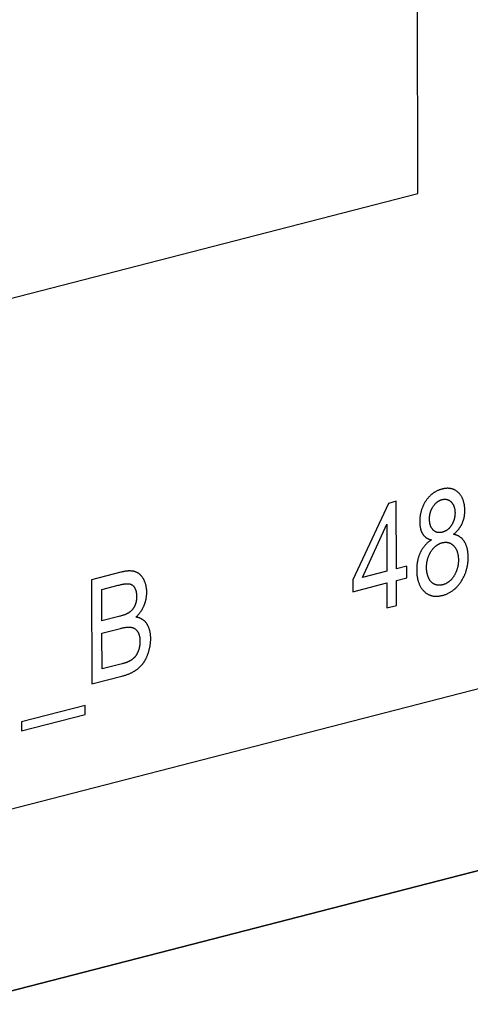
# Model space of a CAD drawing. Units: millimetres. Extents: x 1496 to 4609, y -715 to 1486.
# Drawn here: x 4175 to 4183, y 1003 to 1020 of the extents above; entities that cross this region are included whole.
import ezdxf

# ---------------------------------------------------------------- set-up
doc = ezdxf.new("R2010")
doc.units = ezdxf.units.MM
doc.header["$LTSCALE"] = 23.1
doc.layers.get('0').update_dxf_attribs({"linetype": 'CONTINUOUS'})

msp = doc.modelspace()

# ---------------------------------------------------------------- linework, layer by layer
at = {"linetype": 'Continuous'}
for p, q in [((4164.679, 1003.359), (4271.027, 1030.779)), ((4182.22, 1016.798), (4182.196, 1025.889)), ((4173.698, 1014.6), (4182.22, 1016.798)), ((4219.259, 1014.251), (4174.231, 1002.641)), ((4219.259, 1014.248), (4174.231, 1002.639)), ((4181.706, 1011.388), (4181.086, 1010.05)), ((4181.842, 1011.424), (4181.706, 1011.388)), ((4181.845, 1010.245), (4181.842, 1011.424)), ((4181.251, 1010.092), (4181.676, 1011.022)), ((4181.676, 1011.022), (4181.678, 1010.202)), ((4177.037, 1010.185), (4176.525, 1010.053)), ((4181.678, 1010.202), (4181.251, 1010.092)), ((4182.03, 1010.293), (4181.845, 1010.245)), ((4182.03, 1010.088), (4182.03, 1010.293)), ((4176.525, 1010.053), (4176.53, 1008.235)), ((4181.086, 1010.05), (4181.087, 1009.845)), ((4181.087, 1009.845), (4181.679, 1009.998)), ((4181.679, 1009.998), (4181.68, 1009.562)), ((4181.846, 1010.041), (4182.03, 1010.088)), ((4181.847, 1009.605), (4181.846, 1010.041)), ((4176.708, 1009.335), (4176.706, 1009.885)), ((4181.68, 1009.562), (4181.847, 1009.605)), ((4177.005, 1009.412), (4176.708, 1009.335)), ((4176.71, 1008.496), (4176.708, 1009.121)), ((4177.062, 1008.586), (4176.71, 1008.496)), ((4176.53, 1008.235), (4177.056, 1008.37)), ((4176.413, 1007.86), (4175.303, 1007.574)), ((4176.413, 1007.699), (4176.413, 1007.86)), ((4175.303, 1007.574), (4175.304, 1007.413)), ((4175.304, 1007.413), (4176.413, 1007.699))]:
    msp.add_line(p, q, dxfattribs=at)
for points in [[(4182.642, 1011.637), (4182.636, 1011.636), (4182.625, 1011.633), (4182.615, 1011.629), (4182.604, 1011.626), (4182.594, 1011.622), (4182.584, 1011.618), (4182.574, 1011.614), (4182.564, 1011.61), (4182.554, 1011.606), (4182.545, 1011.601), (4182.536, 1011.596), (4182.527, 1011.591), (4182.518, 1011.586), (4182.509, 1011.58), (4182.5, 1011.575), (4182.491, 1011.569), (4182.483, 1011.563), (4182.475, 1011.557), (4182.467, 1011.55), (4182.462, 1011.547), (4182.458, 1011.543), (4182.451, 1011.537), (4182.443, 1011.53), (4182.435, 1011.522), (4182.428, 1011.515), (4182.42, 1011.507), (4182.413, 1011.5), (4182.405, 1011.492), (4182.398, 1011.483), (4182.391, 1011.475), (4182.384, 1011.466), (4182.378, 1011.457), (4182.371, 1011.448), (4182.364, 1011.438), (4182.358, 1011.429)], [(4182.93, 1011.573), (4182.923, 1011.579), (4182.916, 1011.585), (4182.91, 1011.591), (4182.903, 1011.597), (4182.895, 1011.602), (4182.888, 1011.607), (4182.881, 1011.612), (4182.873, 1011.616), (4182.866, 1011.621), (4182.858, 1011.625), (4182.851, 1011.628), (4182.843, 1011.632), (4182.835, 1011.635), (4182.827, 1011.637), (4182.819, 1011.64), (4182.81, 1011.642), (4182.802, 1011.644), (4182.793, 1011.646), (4182.785, 1011.647), (4182.776, 1011.649), (4182.767, 1011.65), (4182.758, 1011.65), (4182.749, 1011.651), (4182.739, 1011.651), (4182.73, 1011.651), (4182.72, 1011.65), (4182.711, 1011.649), (4182.701, 1011.648), (4182.69, 1011.647), (4182.68, 1011.645), (4182.67, 1011.644), (4182.659, 1011.641), (4182.648, 1011.639), (4182.642, 1011.637)], [(4183.04, 1011.264), (4183.04, 1011.277), (4183.039, 1011.29), (4183.039, 1011.303), (4183.038, 1011.316), (4183.036, 1011.329), (4183.035, 1011.341), (4183.033, 1011.353), (4183.031, 1011.365), (4183.029, 1011.377), (4183.027, 1011.388), (4183.024, 1011.4), (4183.021, 1011.41), (4183.018, 1011.421), (4183.015, 1011.432), (4183.011, 1011.442), (4183.008, 1011.452), (4183.004, 1011.462), (4182.999, 1011.472), (4182.995, 1011.481), (4182.99, 1011.49), (4182.985, 1011.5), (4182.98, 1011.508), (4182.975, 1011.517), (4182.969, 1011.526), (4182.963, 1011.534), (4182.957, 1011.542), (4182.951, 1011.55), (4182.944, 1011.558), (4182.937, 1011.565), (4182.93, 1011.573)], [(4182.358, 1011.429), (4182.351, 1011.418), (4182.344, 1011.407), (4182.338, 1011.396), (4182.332, 1011.385), (4182.326, 1011.374), (4182.32, 1011.363), (4182.317, 1011.357), (4182.314, 1011.352), (4182.309, 1011.34), (4182.304, 1011.329), (4182.299, 1011.318), (4182.295, 1011.306), (4182.29, 1011.295), (4182.286, 1011.283), (4182.282, 1011.271), (4182.279, 1011.259), (4182.275, 1011.247), (4182.272, 1011.235), (4182.269, 1011.223), (4182.266, 1011.21), (4182.264, 1011.198), (4182.262, 1011.185), (4182.259, 1011.173), (4182.258, 1011.16), (4182.256, 1011.147), (4182.255, 1011.134), (4182.254, 1011.121), (4182.253, 1011.107), (4182.252, 1011.094), (4182.252, 1011.08), (4182.252, 1011.068)], [(4182.423, 1011.119), (4182.423, 1011.125), (4182.423, 1011.133), (4182.423, 1011.141), (4182.424, 1011.148), (4182.425, 1011.156), (4182.425, 1011.164), (4182.426, 1011.171), (4182.427, 1011.179), (4182.428, 1011.186), (4182.43, 1011.194), (4182.431, 1011.201), (4182.433, 1011.208), (4182.435, 1011.216), (4182.436, 1011.223), (4182.438, 1011.23), (4182.441, 1011.237), (4182.443, 1011.244), (4182.445, 1011.251), (4182.448, 1011.258), (4182.451, 1011.265), (4182.453, 1011.272), (4182.456, 1011.278), (4182.46, 1011.285), (4182.461, 1011.288), (4182.463, 1011.292), (4182.466, 1011.299), (4182.47, 1011.305), (4182.473, 1011.312), (4182.477, 1011.318), (4182.481, 1011.325), (4182.485, 1011.332)], [(4182.485, 1011.332), (4182.488, 1011.336), (4182.492, 1011.342), (4182.496, 1011.348), (4182.5, 1011.353), (4182.504, 1011.358), (4182.509, 1011.364), (4182.513, 1011.369), (4182.517, 1011.374), (4182.521, 1011.378), (4182.525, 1011.383), (4182.53, 1011.387), (4182.534, 1011.392), (4182.538, 1011.396), (4182.543, 1011.4), (4182.547, 1011.404), (4182.552, 1011.407), (4182.557, 1011.411), (4182.561, 1011.415), (4182.566, 1011.418), (4182.571, 1011.421), (4182.576, 1011.424), (4182.58, 1011.427), (4182.585, 1011.43), (4182.59, 1011.433), (4182.595, 1011.436), (4182.601, 1011.438), (4182.606, 1011.441), (4182.611, 1011.443), (4182.616, 1011.445), (4182.622, 1011.447), (4182.627, 1011.449), (4182.633, 1011.451), (4182.639, 1011.453), (4182.645, 1011.454)], [(4182.645, 1011.454), (4182.65, 1011.456), (4182.656, 1011.457), (4182.661, 1011.458), (4182.666, 1011.459), (4182.672, 1011.459), (4182.677, 1011.46), (4182.682, 1011.46), (4182.687, 1011.461), (4182.692, 1011.461), (4182.697, 1011.461), (4182.702, 1011.46), (4182.707, 1011.46), (4182.712, 1011.459), (4182.716, 1011.459), (4182.721, 1011.458), (4182.726, 1011.457), (4182.73, 1011.456), (4182.735, 1011.454), (4182.739, 1011.453), (4182.744, 1011.451), (4182.748, 1011.449), (4182.753, 1011.447), (4182.757, 1011.445), (4182.762, 1011.443), (4182.766, 1011.441), (4182.77, 1011.438), (4182.774, 1011.435), (4182.779, 1011.432), (4182.783, 1011.429), (4182.787, 1011.426), (4182.791, 1011.422), (4182.795, 1011.418), (4182.799, 1011.414), (4182.803, 1011.411)], [(4182.803, 1011.411), (4182.807, 1011.406), (4182.811, 1011.401), (4182.815, 1011.397), (4182.819, 1011.392), (4182.823, 1011.387), (4182.826, 1011.382), (4182.83, 1011.376), (4182.833, 1011.371), (4182.834, 1011.368), (4182.836, 1011.365), (4182.839, 1011.36), (4182.842, 1011.354), (4182.844, 1011.348), (4182.847, 1011.342), (4182.849, 1011.336), (4182.851, 1011.33), (4182.853, 1011.323), (4182.855, 1011.317), (4182.857, 1011.31), (4182.859, 1011.303), (4182.86, 1011.296), (4182.862, 1011.289), (4182.863, 1011.282), (4182.864, 1011.275), (4182.865, 1011.267), (4182.866, 1011.259), (4182.867, 1011.251), (4182.867, 1011.243), (4182.867, 1011.235), (4182.868, 1011.226), (4182.868, 1011.221)], [(4182.868, 1011.221), (4182.868, 1011.219), (4182.868, 1011.21), (4182.867, 1011.202), (4182.867, 1011.194), (4182.866, 1011.186), (4182.866, 1011.178), (4182.865, 1011.17), (4182.864, 1011.163), (4182.863, 1011.155), (4182.861, 1011.147), (4182.86, 1011.14), (4182.858, 1011.132), (4182.857, 1011.125), (4182.855, 1011.118), (4182.853, 1011.11), (4182.851, 1011.103), (4182.848, 1011.096), (4182.846, 1011.089), (4182.843, 1011.082), (4182.841, 1011.074), (4182.838, 1011.067), (4182.835, 1011.06), (4182.832, 1011.054), (4182.829, 1011.047), (4182.825, 1011.04), (4182.822, 1011.033), (4182.818, 1011.026), (4182.814, 1011.019), (4182.81, 1011.012), (4182.806, 1011.006)], [(4182.99, 1011.031), (4182.994, 1011.039), (4182.997, 1011.047), (4183.001, 1011.055), (4183.004, 1011.063), (4183.007, 1011.071), (4183.01, 1011.08), (4183.013, 1011.088), (4183.016, 1011.097), (4183.018, 1011.106), (4183.021, 1011.114), (4183.023, 1011.123), (4183.025, 1011.132), (4183.027, 1011.141), (4183.029, 1011.15), (4183.031, 1011.159), (4183.032, 1011.169), (4183.034, 1011.178), (4183.035, 1011.188), (4183.036, 1011.197), (4183.037, 1011.207), (4183.038, 1011.217), (4183.039, 1011.227), (4183.039, 1011.237), (4183.04, 1011.247), (4183.04, 1011.257), (4183.04, 1011.264)], [(4182.252, 1011.068), (4182.252, 1011.062), (4182.252, 1011.051), (4182.252, 1011.04), (4182.253, 1011.03), (4182.254, 1011.02), (4182.255, 1011.01), (4182.256, 1011.001), (4182.257, 1010.991), (4182.258, 1010.982), (4182.26, 1010.973), (4182.261, 1010.964), (4182.263, 1010.956), (4182.265, 1010.947), (4182.267, 1010.939), (4182.269, 1010.931), (4182.272, 1010.923), (4182.274, 1010.916), (4182.277, 1010.908), (4182.279, 1010.901), (4182.282, 1010.894), (4182.285, 1010.887), (4182.288, 1010.88), (4182.292, 1010.873), (4182.295, 1010.867), (4182.299, 1010.861), (4182.302, 1010.855)], [(4182.486, 1010.924), (4182.482, 1010.928), (4182.478, 1010.933), (4182.474, 1010.938), (4182.47, 1010.943), (4182.467, 1010.948), (4182.463, 1010.953), (4182.46, 1010.958), (4182.457, 1010.963), (4182.454, 1010.969), (4182.451, 1010.974), (4182.448, 1010.98), (4182.446, 1010.986), (4182.443, 1010.992), (4182.441, 1010.999), (4182.439, 1011.005), (4182.437, 1011.012), (4182.435, 1011.019), (4182.433, 1011.026), (4182.431, 1011.033), (4182.43, 1011.04), (4182.429, 1011.048), (4182.427, 1011.055), (4182.426, 1011.063), (4182.425, 1011.071), (4182.425, 1011.08), (4182.424, 1011.088), (4182.423, 1011.097), (4182.423, 1011.106), (4182.423, 1011.116), (4182.423, 1011.119)], [(4182.806, 1011.006), (4182.802, 1011), (4182.798, 1010.994), (4182.795, 1010.989), (4182.791, 1010.984), (4182.787, 1010.978), (4182.783, 1010.973), (4182.779, 1010.969), (4182.775, 1010.964), (4182.771, 1010.959), (4182.767, 1010.955), (4182.763, 1010.951), (4182.759, 1010.946), (4182.754, 1010.942), (4182.75, 1010.938), (4182.748, 1010.937), (4182.746, 1010.935), (4182.741, 1010.931), (4182.737, 1010.927), (4182.732, 1010.924), (4182.727, 1010.921), (4182.723, 1010.917), (4182.718, 1010.914), (4182.713, 1010.911), (4182.708, 1010.908), (4182.703, 1010.906), (4182.698, 1010.903), (4182.693, 1010.9), (4182.688, 1010.898), (4182.682, 1010.896), (4182.677, 1010.894), (4182.671, 1010.892), (4182.666, 1010.89), (4182.66, 1010.888), (4182.654, 1010.886), (4182.649, 1010.884), (4182.648, 1010.884)], [(4182.84, 1010.848), (4182.846, 1010.853), (4182.853, 1010.858), (4182.86, 1010.864), (4182.867, 1010.87), (4182.874, 1010.876), (4182.88, 1010.882), (4182.887, 1010.888), (4182.893, 1010.894), (4182.899, 1010.9), (4182.905, 1010.906), (4182.911, 1010.913), (4182.917, 1010.919), (4182.922, 1010.926), (4182.928, 1010.932), (4182.933, 1010.939), (4182.938, 1010.945), (4182.943, 1010.952), (4182.948, 1010.959), (4182.953, 1010.966), (4182.957, 1010.973), (4182.962, 1010.98), (4182.966, 1010.987), (4182.971, 1010.994), (4182.975, 1011.001), (4182.979, 1011.008), (4182.983, 1011.016), (4182.986, 1011.023), (4182.99, 1011.031)], [(4182.302, 1010.855), (4182.306, 1010.849), (4182.31, 1010.843), (4182.314, 1010.838), (4182.318, 1010.833), (4182.322, 1010.828), (4182.326, 1010.823), (4182.331, 1010.818), (4182.335, 1010.813), (4182.34, 1010.809), (4182.345, 1010.804), (4182.349, 1010.8), (4182.354, 1010.796), (4182.36, 1010.792), (4182.365, 1010.788), (4182.37, 1010.785), (4182.376, 1010.781), (4182.382, 1010.778), (4182.388, 1010.775), (4182.394, 1010.772), (4182.4, 1010.769), (4182.406, 1010.766), (4182.413, 1010.763), (4182.419, 1010.761), (4182.426, 1010.758), (4182.433, 1010.756), (4182.44, 1010.754), (4182.448, 1010.752), (4182.455, 1010.75), (4182.457, 1010.749)], [(4182.648, 1010.884), (4182.642, 1010.883), (4182.636, 1010.881), (4182.63, 1010.88), (4182.624, 1010.879), (4182.619, 1010.879), (4182.613, 1010.878), (4182.608, 1010.877), (4182.602, 1010.877), (4182.597, 1010.877), (4182.592, 1010.877), (4182.586, 1010.877), (4182.581, 1010.877), (4182.576, 1010.878), (4182.571, 1010.878), (4182.567, 1010.879), (4182.562, 1010.88), (4182.557, 1010.881), (4182.555, 1010.882), (4182.552, 1010.883), (4182.548, 1010.884), (4182.543, 1010.885), (4182.539, 1010.887), (4182.534, 1010.889), (4182.53, 1010.891), (4182.526, 1010.893), (4182.521, 1010.895), (4182.517, 1010.898), (4182.513, 1010.901), (4182.509, 1010.903), (4182.505, 1010.906), (4182.501, 1010.91), (4182.497, 1010.913), (4182.493, 1010.916), (4182.489, 1010.92), (4182.486, 1010.924)], [(4183.031, 1010.721), (4183.026, 1010.728), (4183.021, 1010.735), (4183.016, 1010.742), (4183.011, 1010.748), (4183.006, 1010.754), (4183.001, 1010.761), (4182.996, 1010.766), (4182.99, 1010.772), (4182.984, 1010.778), (4182.979, 1010.783), (4182.973, 1010.788), (4182.966, 1010.793), (4182.96, 1010.798), (4182.954, 1010.802), (4182.947, 1010.807), (4182.941, 1010.811), (4182.934, 1010.815), (4182.927, 1010.819), (4182.92, 1010.822), (4182.912, 1010.826), (4182.905, 1010.829), (4182.897, 1010.832), (4182.89, 1010.835), (4182.882, 1010.838), (4182.873, 1010.84), (4182.865, 1010.842), (4182.857, 1010.845), (4182.848, 1010.846), (4182.84, 1010.848)], [(4182.457, 1010.749), (4182.457, 1010.749), (4182.448, 1010.744), (4182.44, 1010.738), (4182.432, 1010.733), (4182.424, 1010.727), (4182.416, 1010.721), (4182.408, 1010.715), (4182.401, 1010.709), (4182.394, 1010.703), (4182.386, 1010.697), (4182.379, 1010.691), (4182.372, 1010.684), (4182.366, 1010.678), (4182.359, 1010.671), (4182.353, 1010.664), (4182.346, 1010.657), (4182.34, 1010.65), (4182.334, 1010.643), (4182.328, 1010.635), (4182.322, 1010.628), (4182.316, 1010.62), (4182.311, 1010.613), (4182.305, 1010.605), (4182.3, 1010.597), (4182.294, 1010.588), (4182.289, 1010.58), (4182.284, 1010.572), (4182.279, 1010.563), (4182.275, 1010.554), (4182.27, 1010.545), (4182.265, 1010.536)], [(4182.448, 1010.546), (4182.448, 1010.547), (4182.453, 1010.554), (4182.458, 1010.561), (4182.463, 1010.569), (4182.468, 1010.575), (4182.473, 1010.582), (4182.478, 1010.589), (4182.483, 1010.595), (4182.488, 1010.601), (4182.493, 1010.607), (4182.499, 1010.613), (4182.504, 1010.618), (4182.509, 1010.623), (4182.515, 1010.629), (4182.52, 1010.634), (4182.525, 1010.638), (4182.531, 1010.643), (4182.537, 1010.648), (4182.542, 1010.652), (4182.548, 1010.656), (4182.551, 1010.658), (4182.554, 1010.66), (4182.56, 1010.664), (4182.566, 1010.668), (4182.572, 1010.671), (4182.578, 1010.675), (4182.584, 1010.678), (4182.59, 1010.681), (4182.597, 1010.684), (4182.603, 1010.687), (4182.61, 1010.69), (4182.616, 1010.692), (4182.623, 1010.695), (4182.63, 1010.697), (4182.637, 1010.699), (4182.644, 1010.701)], [(4182.644, 1010.701), (4182.651, 1010.702), (4182.658, 1010.704), (4182.665, 1010.705), (4182.672, 1010.706), (4182.678, 1010.707), (4182.685, 1010.708), (4182.691, 1010.708), (4182.698, 1010.709), (4182.704, 1010.709), (4182.711, 1010.709), (4182.717, 1010.708), (4182.723, 1010.708), (4182.729, 1010.707), (4182.735, 1010.706), (4182.741, 1010.705), (4182.747, 1010.704), (4182.753, 1010.703), (4182.759, 1010.701), (4182.765, 1010.699), (4182.771, 1010.697), (4182.776, 1010.695), (4182.782, 1010.692), (4182.787, 1010.69), (4182.793, 1010.687), (4182.798, 1010.684), (4182.804, 1010.68), (4182.809, 1010.677), (4182.815, 1010.673), (4182.82, 1010.669), (4182.825, 1010.665), (4182.83, 1010.66), (4182.835, 1010.656), (4182.841, 1010.651), (4182.845, 1010.647)], [(4182.845, 1010.647), (4182.85, 1010.641), (4182.855, 1010.635), (4182.86, 1010.629), (4182.865, 1010.623), (4182.869, 1010.617), (4182.874, 1010.61), (4182.878, 1010.604), (4182.882, 1010.597), (4182.886, 1010.59), (4182.89, 1010.583), (4182.893, 1010.575), (4182.897, 1010.568), (4182.9, 1010.56), (4182.903, 1010.552), (4182.906, 1010.544), (4182.908, 1010.536), (4182.911, 1010.527), (4182.913, 1010.518), (4182.915, 1010.509), (4182.917, 1010.5), (4182.919, 1010.491), (4182.921, 1010.481), (4182.922, 1010.472), (4182.923, 1010.461), (4182.924, 1010.451), (4182.925, 1010.441), (4182.926, 1010.43), (4182.926, 1010.419), (4182.927, 1010.408), (4182.927, 1010.401)], [(4183.098, 1010.448), (4183.098, 1010.457), (4183.097, 1010.47), (4183.097, 1010.483), (4183.096, 1010.496), (4183.095, 1010.508), (4183.094, 1010.521), (4183.093, 1010.533), (4183.091, 1010.545), (4183.089, 1010.556), (4183.088, 1010.568), (4183.085, 1010.579), (4183.083, 1010.59), (4183.081, 1010.6), (4183.078, 1010.611), (4183.075, 1010.621), (4183.072, 1010.631), (4183.069, 1010.641), (4183.065, 1010.651), (4183.061, 1010.66), (4183.058, 1010.669), (4183.054, 1010.678), (4183.049, 1010.687), (4183.045, 1010.696), (4183.04, 1010.704), (4183.036, 1010.713), (4183.031, 1010.721)], [(4182.265, 1010.536), (4182.261, 1010.526), (4182.256, 1010.516), (4182.252, 1010.506), (4182.247, 1010.495), (4182.243, 1010.485), (4182.239, 1010.474), (4182.236, 1010.463), (4182.232, 1010.452), (4182.229, 1010.441), (4182.225, 1010.43), (4182.222, 1010.418), (4182.219, 1010.407), (4182.217, 1010.395), (4182.214, 1010.383), (4182.212, 1010.37), (4182.21, 1010.358), (4182.208, 1010.346), (4182.206, 1010.333), (4182.204, 1010.32), (4182.203, 1010.307), (4182.202, 1010.293), (4182.201, 1010.28), (4182.2, 1010.266), (4182.2, 1010.252), (4182.199, 1010.238), (4182.199, 1010.223), (4182.199, 1010.222)], [(4182.371, 1010.266), (4182.371, 1010.269), (4182.371, 1010.28), (4182.372, 1010.291), (4182.372, 1010.302), (4182.373, 1010.313), (4182.374, 1010.324), (4182.375, 1010.334), (4182.376, 1010.345), (4182.378, 1010.355), (4182.379, 1010.365), (4182.381, 1010.375), (4182.383, 1010.385), (4182.385, 1010.395), (4182.388, 1010.405), (4182.39, 1010.414), (4182.393, 1010.424), (4182.396, 1010.433), (4182.399, 1010.442), (4182.402, 1010.451), (4182.405, 1010.46), (4182.409, 1010.469), (4182.412, 1010.478), (4182.416, 1010.487), (4182.42, 1010.495), (4182.424, 1010.504), (4182.429, 1010.513), (4182.433, 1010.521), (4182.435, 1010.525), (4182.438, 1010.529), (4182.443, 1010.538), (4182.448, 1010.546)], [(4182.927, 1010.401), (4182.927, 1010.397), (4182.926, 1010.386), (4182.926, 1010.374), (4182.926, 1010.363), (4182.925, 1010.352), (4182.924, 1010.342), (4182.923, 1010.331), (4182.922, 1010.32), (4182.92, 1010.31), (4182.918, 1010.3), (4182.917, 1010.29), (4182.915, 1010.28), (4182.912, 1010.27), (4182.91, 1010.261), (4182.908, 1010.251), (4182.905, 1010.242), (4182.902, 1010.232), (4182.899, 1010.223), (4182.896, 1010.214), (4182.892, 1010.205), (4182.889, 1010.196), (4182.885, 1010.187), (4182.881, 1010.178), (4182.877, 1010.17), (4182.873, 1010.161), (4182.869, 1010.152), (4182.864, 1010.144), (4182.859, 1010.136), (4182.854, 1010.127), (4182.849, 1010.119)], [(4182.975, 1010.024), (4182.983, 1010.037), (4182.991, 1010.05), (4182.998, 1010.063), (4183.006, 1010.076), (4183.013, 1010.089), (4183.019, 1010.102), (4183.026, 1010.115), (4183.032, 1010.128), (4183.038, 1010.142), (4183.04, 1010.149), (4183.043, 1010.155), (4183.049, 1010.169), (4183.054, 1010.183), (4183.058, 1010.197), (4183.063, 1010.211), (4183.067, 1010.225), (4183.071, 1010.239), (4183.075, 1010.253), (4183.078, 1010.268), (4183.081, 1010.282), (4183.084, 1010.297), (4183.087, 1010.312), (4183.089, 1010.327), (4183.091, 1010.342), (4183.093, 1010.357), (4183.095, 1010.373), (4183.096, 1010.388), (4183.097, 1010.404), (4183.097, 1010.42), (4183.098, 1010.437), (4183.098, 1010.448)], [(4177.287, 1010.193), (4177.28, 1010.196), (4177.273, 1010.198), (4177.265, 1010.2), (4177.257, 1010.201), (4177.25, 1010.203), (4177.241, 1010.204), (4177.233, 1010.205), (4177.224, 1010.206), (4177.216, 1010.206), (4177.207, 1010.207), (4177.197, 1010.207), (4177.188, 1010.207), (4177.178, 1010.207), (4177.168, 1010.207), (4177.157, 1010.206), (4177.147, 1010.205), (4177.136, 1010.204), (4177.125, 1010.202), (4177.113, 1010.201), (4177.101, 1010.199), (4177.089, 1010.196), (4177.076, 1010.194), (4177.064, 1010.191), (4177.05, 1010.188), (4177.037, 1010.185)], [(4177.436, 1010.062), (4177.432, 1010.068), (4177.428, 1010.075), (4177.424, 1010.082), (4177.42, 1010.089), (4177.415, 1010.095), (4177.411, 1010.102), (4177.406, 1010.108), (4177.402, 1010.114), (4177.397, 1010.119), (4177.392, 1010.125), (4177.387, 1010.13), (4177.382, 1010.135), (4177.377, 1010.14), (4177.372, 1010.145), (4177.366, 1010.15), (4177.361, 1010.154), (4177.358, 1010.156), (4177.355, 1010.158), (4177.35, 1010.162), (4177.344, 1010.166), (4177.338, 1010.17), (4177.332, 1010.173), (4177.326, 1010.177), (4177.32, 1010.18), (4177.314, 1010.183), (4177.307, 1010.186), (4177.301, 1010.189), (4177.294, 1010.191), (4177.287, 1010.193)], [(4182.199, 1010.222), (4182.199, 1010.212), (4182.2, 1010.195), (4182.2, 1010.179), (4182.201, 1010.163), (4182.203, 1010.148), (4182.204, 1010.133), (4182.206, 1010.118), (4182.208, 1010.103), (4182.211, 1010.089), (4182.213, 1010.075), (4182.216, 1010.062), (4182.22, 1010.049), (4182.223, 1010.036), (4182.227, 1010.023), (4182.231, 1010.011), (4182.235, 1009.999), (4182.24, 1009.987), (4182.245, 1009.975), (4182.25, 1009.964), (4182.255, 1009.953), (4182.261, 1009.942), (4182.267, 1009.932), (4182.273, 1009.921), (4182.279, 1009.911), (4182.286, 1009.901), (4182.293, 1009.892), (4182.3, 1009.882), (4182.308, 1009.873), (4182.316, 1009.864), (4182.324, 1009.856)], [(4182.405, 1010.089), (4182.403, 1010.096), (4182.4, 1010.104), (4182.397, 1010.111), (4182.394, 1010.119), (4182.392, 1010.126), (4182.389, 1010.134), (4182.387, 1010.142), (4182.385, 1010.15), (4182.383, 1010.158), (4182.382, 1010.165), (4182.38, 1010.173), (4182.378, 1010.181), (4182.377, 1010.189), (4182.376, 1010.193), (4182.376, 1010.198), (4182.375, 1010.206), (4182.374, 1010.214), (4182.373, 1010.222), (4182.372, 1010.231), (4182.372, 1010.239), (4182.372, 1010.248), (4182.371, 1010.257), (4182.371, 1010.266)], [(4176.706, 1009.885), (4176.993, 1009.959), (4177.009, 1009.962), (4177.024, 1009.966), (4177.038, 1009.969), (4177.051, 1009.972), (4177.064, 1009.974), (4177.076, 1009.976), (4177.088, 1009.978), (4177.098, 1009.98), (4177.108, 1009.981), (4177.118, 1009.982), (4177.127, 1009.983), (4177.135, 1009.984), (4177.143, 1009.984), (4177.151, 1009.984), (4177.158, 1009.985), (4177.164, 1009.984), (4177.17, 1009.984), (4177.176, 1009.984), (4177.181, 1009.983), (4177.186, 1009.982)], [(4177.186, 1009.982), (4177.19, 1009.982), (4177.194, 1009.981), (4177.198, 1009.98), (4177.202, 1009.979), (4177.205, 1009.978), (4177.209, 1009.976), (4177.212, 1009.975), (4177.216, 1009.973), (4177.219, 1009.972), (4177.223, 1009.97), (4177.224, 1009.969), (4177.226, 1009.968), (4177.229, 1009.967), (4177.232, 1009.965), (4177.235, 1009.963), (4177.238, 1009.96), (4177.242, 1009.958), (4177.244, 1009.956), (4177.247, 1009.953), (4177.25, 1009.95), (4177.253, 1009.948), (4177.256, 1009.945), (4177.259, 1009.942), (4177.261, 1009.939), (4177.264, 1009.935), (4177.266, 1009.932), (4177.269, 1009.929), (4177.271, 1009.925), (4177.274, 1009.921), (4177.276, 1009.917), (4177.279, 1009.913), (4177.279, 1009.912)], [(4177.49, 1009.836), (4177.49, 1009.846), (4177.49, 1009.856), (4177.489, 1009.866), (4177.489, 1009.876), (4177.488, 1009.886), (4177.487, 1009.896), (4177.485, 1009.905), (4177.484, 1009.915), (4177.482, 1009.924), (4177.481, 1009.934), (4177.479, 1009.943), (4177.477, 1009.953), (4177.474, 1009.962), (4177.472, 1009.971), (4177.469, 1009.98), (4177.466, 1009.99), (4177.463, 1009.999), (4177.46, 1010.008), (4177.456, 1010.017), (4177.452, 1010.026), (4177.449, 1010.035), (4177.444, 1010.044), (4177.44, 1010.053), (4177.436, 1010.062)], [(4182.507, 1009.977), (4182.502, 1009.979), (4182.498, 1009.981), (4182.493, 1009.984), (4182.488, 1009.987), (4182.484, 1009.989), (4182.48, 1009.992), (4182.475, 1009.995), (4182.471, 1009.999), (4182.467, 1010.002), (4182.463, 1010.006), (4182.459, 1010.009), (4182.455, 1010.013), (4182.451, 1010.017), (4182.448, 1010.021), (4182.444, 1010.025), (4182.44, 1010.029), (4182.437, 1010.034), (4182.433, 1010.039), (4182.43, 1010.043), (4182.427, 1010.048), (4182.424, 1010.053), (4182.421, 1010.058), (4182.418, 1010.064), (4182.415, 1010.069), (4182.412, 1010.075), (4182.409, 1010.081), (4182.406, 1010.087), (4182.405, 1010.089)], [(4182.651, 1009.965), (4182.646, 1009.964), (4182.64, 1009.963), (4182.634, 1009.962), (4182.629, 1009.961), (4182.623, 1009.96), (4182.618, 1009.959), (4182.613, 1009.959), (4182.607, 1009.958), (4182.602, 1009.958), (4182.597, 1009.958), (4182.591, 1009.958), (4182.586, 1009.958), (4182.581, 1009.958), (4182.576, 1009.958), (4182.571, 1009.959), (4182.565, 1009.959), (4182.56, 1009.96), (4182.555, 1009.961), (4182.55, 1009.962), (4182.545, 1009.963), (4182.54, 1009.965), (4182.535, 1009.966), (4182.53, 1009.968), (4182.525, 1009.969), (4182.52, 1009.971), (4182.515, 1009.973), (4182.51, 1009.975), (4182.507, 1009.977)], [(4182.65, 1009.781), (4182.659, 1009.784), (4182.671, 1009.787), (4182.684, 1009.791), (4182.695, 1009.795), (4182.707, 1009.799), (4182.718, 1009.804), (4182.73, 1009.809), (4182.741, 1009.813), (4182.751, 1009.819), (4182.762, 1009.824), (4182.773, 1009.83), (4182.783, 1009.835), (4182.793, 1009.841), (4182.803, 1009.848), (4182.813, 1009.854), (4182.823, 1009.861), (4182.832, 1009.868), (4182.842, 1009.875), (4182.851, 1009.883), (4182.86, 1009.89), (4182.864, 1009.894), (4182.869, 1009.898), (4182.878, 1009.906), (4182.887, 1009.915), (4182.895, 1009.923), (4182.904, 1009.932), (4182.912, 1009.941), (4182.92, 1009.951), (4182.929, 1009.96), (4182.937, 1009.97), (4182.945, 1009.98), (4182.952, 1009.991), (4182.96, 1010.002), (4182.968, 1010.013), (4182.975, 1010.024)], [(4182.849, 1010.119), (4182.845, 1010.112), (4182.84, 1010.105), (4182.835, 1010.098), (4182.83, 1010.091), (4182.825, 1010.084), (4182.82, 1010.078), (4182.815, 1010.072), (4182.81, 1010.066), (4182.805, 1010.06), (4182.799, 1010.054), (4182.794, 1010.049), (4182.789, 1010.043), (4182.783, 1010.038), (4182.778, 1010.033), (4182.772, 1010.028), (4182.767, 1010.024), (4182.761, 1010.019), (4182.755, 1010.015), (4182.749, 1010.011), (4182.743, 1010.007), (4182.737, 1010.003), (4182.731, 1009.999), (4182.725, 1009.995), (4182.719, 1009.992), (4182.713, 1009.989), (4182.706, 1009.985), (4182.7, 1009.982), (4182.693, 1009.979), (4182.687, 1009.977), (4182.68, 1009.974), (4182.673, 1009.972), (4182.666, 1009.97), (4182.659, 1009.967), (4182.651, 1009.965), (4182.651, 1009.965)], [(4177.279, 1009.912), (4177.282, 1009.907), (4177.284, 1009.902), (4177.287, 1009.897), (4177.289, 1009.892), (4177.291, 1009.886), (4177.293, 1009.881), (4177.295, 1009.876), (4177.297, 1009.87), (4177.299, 1009.864), (4177.3, 1009.858), (4177.302, 1009.852), (4177.303, 1009.846), (4177.305, 1009.84), (4177.306, 1009.834), (4177.307, 1009.827), (4177.308, 1009.821), (4177.309, 1009.814), (4177.31, 1009.808), (4177.311, 1009.801), (4177.311, 1009.794), (4177.312, 1009.786), (4177.312, 1009.779), (4177.312, 1009.772), (4177.313, 1009.764), (4177.313, 1009.762)], [(4177.443, 1009.604), (4177.447, 1009.614), (4177.451, 1009.623), (4177.454, 1009.633), (4177.458, 1009.643), (4177.461, 1009.652), (4177.464, 1009.662), (4177.467, 1009.671), (4177.47, 1009.681), (4177.472, 1009.691), (4177.474, 1009.7), (4177.475, 1009.705), (4177.477, 1009.71), (4177.479, 1009.719), (4177.48, 1009.729), (4177.482, 1009.739), (4177.484, 1009.748), (4177.485, 1009.758), (4177.486, 1009.768), (4177.487, 1009.778), (4177.488, 1009.787), (4177.489, 1009.797), (4177.489, 1009.807), (4177.49, 1009.817), (4177.49, 1009.826), (4177.49, 1009.836)], [(4182.324, 1009.856), (4182.331, 1009.848), (4182.339, 1009.841), (4182.346, 1009.834), (4182.354, 1009.828), (4182.362, 1009.822), (4182.37, 1009.816), (4182.378, 1009.811), (4182.387, 1009.806), (4182.395, 1009.801), (4182.403, 1009.796), (4182.412, 1009.792), (4182.421, 1009.788), (4182.43, 1009.785), (4182.434, 1009.783), (4182.439, 1009.782), (4182.448, 1009.779), (4182.457, 1009.776), (4182.466, 1009.774), (4182.476, 1009.772), (4182.486, 1009.77), (4182.496, 1009.769), (4182.506, 1009.767), (4182.516, 1009.767), (4182.526, 1009.766), (4182.537, 1009.766), (4182.547, 1009.766), (4182.558, 1009.767), (4182.569, 1009.767), (4182.581, 1009.768), (4182.592, 1009.77), (4182.604, 1009.772), (4182.616, 1009.774), (4182.628, 1009.776), (4182.64, 1009.779), (4182.65, 1009.781)], [(4177.313, 1009.762), (4177.313, 1009.755), (4177.312, 1009.748), (4177.312, 1009.74), (4177.312, 1009.732), (4177.311, 1009.725), (4177.311, 1009.718), (4177.31, 1009.711), (4177.309, 1009.704), (4177.308, 1009.697), (4177.307, 1009.69), (4177.306, 1009.684), (4177.305, 1009.677), (4177.304, 1009.671), (4177.302, 1009.664), (4177.301, 1009.658), (4177.299, 1009.652), (4177.297, 1009.646), (4177.295, 1009.64), (4177.294, 1009.634), (4177.292, 1009.628), (4177.289, 1009.622), (4177.287, 1009.616), (4177.285, 1009.611), (4177.283, 1009.605), (4177.28, 1009.599), (4177.278, 1009.594)], [(4177.175, 1009.476), (4177.17, 1009.473), (4177.166, 1009.47), (4177.161, 1009.468), (4177.155, 1009.465), (4177.15, 1009.462), (4177.144, 1009.459), (4177.137, 1009.456), (4177.131, 1009.453), (4177.123, 1009.45), (4177.116, 1009.447), (4177.107, 1009.443), (4177.099, 1009.44), (4177.089, 1009.437), (4177.079, 1009.434), (4177.069, 1009.43), (4177.058, 1009.427), (4177.046, 1009.423), (4177.033, 1009.42), (4177.02, 1009.416), (4177.005, 1009.412)], [(4177.278, 1009.594), (4177.276, 1009.591), (4177.274, 1009.587), (4177.271, 1009.582), (4177.269, 1009.577), (4177.266, 1009.572), (4177.263, 1009.568), (4177.261, 1009.563), (4177.258, 1009.559), (4177.255, 1009.554), (4177.252, 1009.55), (4177.248, 1009.545), (4177.245, 1009.541), (4177.242, 1009.537), (4177.239, 1009.533), (4177.235, 1009.529), (4177.232, 1009.525), (4177.23, 1009.523), (4177.228, 1009.521), (4177.225, 1009.517), (4177.221, 1009.514), (4177.217, 1009.51), (4177.213, 1009.506), (4177.209, 1009.503), (4177.205, 1009.499), (4177.201, 1009.496), (4177.197, 1009.492), (4177.193, 1009.489), (4177.188, 1009.486), (4177.184, 1009.482), (4177.179, 1009.479), (4177.175, 1009.476)], [(4177.3, 1009.401), (4177.305, 1009.405), (4177.312, 1009.412), (4177.319, 1009.419), (4177.326, 1009.426), (4177.333, 1009.434), (4177.34, 1009.441), (4177.346, 1009.448), (4177.352, 1009.455), (4177.358, 1009.462), (4177.364, 1009.47), (4177.37, 1009.477), (4177.376, 1009.485), (4177.381, 1009.492), (4177.387, 1009.5), (4177.392, 1009.507), (4177.397, 1009.515), (4177.402, 1009.523), (4177.407, 1009.531), (4177.411, 1009.539), (4177.416, 1009.546), (4177.42, 1009.555), (4177.424, 1009.563), (4177.428, 1009.571), (4177.432, 1009.579), (4177.436, 1009.587), (4177.44, 1009.596), (4177.443, 1009.604)], [(4177.49, 1009.285), (4177.49, 1009.286), (4177.485, 1009.293), (4177.48, 1009.299), (4177.475, 1009.306), (4177.47, 1009.312), (4177.465, 1009.318), (4177.459, 1009.323), (4177.454, 1009.329), (4177.448, 1009.334), (4177.442, 1009.339), (4177.437, 1009.344), (4177.431, 1009.349), (4177.424, 1009.353), (4177.418, 1009.358), (4177.412, 1009.362), (4177.405, 1009.366), (4177.399, 1009.37), (4177.392, 1009.373), (4177.385, 1009.377), (4177.378, 1009.38), (4177.371, 1009.383), (4177.364, 1009.386), (4177.356, 1009.388), (4177.349, 1009.391), (4177.341, 1009.393), (4177.333, 1009.395), (4177.325, 1009.397), (4177.317, 1009.399), (4177.309, 1009.4), (4177.3, 1009.401)], [(4177.558, 1009.027), (4177.558, 1009.032), (4177.558, 1009.044), (4177.558, 1009.057), (4177.557, 1009.068), (4177.556, 1009.08), (4177.555, 1009.091), (4177.554, 1009.103), (4177.553, 1009.114), (4177.551, 1009.124), (4177.549, 1009.135), (4177.547, 1009.145), (4177.545, 1009.155), (4177.543, 1009.165), (4177.54, 1009.175), (4177.537, 1009.185), (4177.534, 1009.194), (4177.531, 1009.203), (4177.528, 1009.212), (4177.525, 1009.221), (4177.521, 1009.229), (4177.517, 1009.238), (4177.513, 1009.246), (4177.509, 1009.254), (4177.505, 1009.262), (4177.5, 1009.27), (4177.495, 1009.277), (4177.493, 1009.281), (4177.49, 1009.285)], [(4176.708, 1009.121), (4177.03, 1009.204), (4177.043, 1009.207), (4177.055, 1009.21), (4177.067, 1009.212), (4177.078, 1009.215), (4177.09, 1009.217), (4177.1, 1009.218), (4177.111, 1009.22), (4177.121, 1009.222), (4177.131, 1009.223), (4177.14, 1009.224), (4177.149, 1009.224), (4177.158, 1009.225), (4177.166, 1009.225), (4177.174, 1009.226), (4177.182, 1009.226), (4177.19, 1009.225), (4177.197, 1009.225), (4177.204, 1009.225), (4177.21, 1009.224), (4177.217, 1009.223), (4177.223, 1009.222)], [(4177.223, 1009.222), (4177.227, 1009.221), (4177.232, 1009.221), (4177.234, 1009.22), (4177.236, 1009.219), (4177.241, 1009.218), (4177.245, 1009.217), (4177.249, 1009.215), (4177.254, 1009.214), (4177.258, 1009.212), (4177.262, 1009.21), (4177.266, 1009.208), (4177.27, 1009.206), (4177.274, 1009.204), (4177.277, 1009.202), (4177.281, 1009.199), (4177.285, 1009.197), (4177.289, 1009.194), (4177.292, 1009.191), (4177.296, 1009.188), (4177.299, 1009.185), (4177.303, 1009.182), (4177.306, 1009.179), (4177.309, 1009.175), (4177.312, 1009.172), (4177.316, 1009.168), (4177.319, 1009.164), (4177.322, 1009.16), (4177.325, 1009.156), (4177.328, 1009.151), (4177.331, 1009.147), (4177.332, 1009.145)], [(4177.332, 1009.145), (4177.335, 1009.14), (4177.338, 1009.135), (4177.34, 1009.13), (4177.343, 1009.125), (4177.345, 1009.119), (4177.348, 1009.114), (4177.35, 1009.108), (4177.352, 1009.102), (4177.354, 1009.096), (4177.356, 1009.09), (4177.358, 1009.084), (4177.36, 1009.078), (4177.361, 1009.071), (4177.363, 1009.064), (4177.364, 1009.058), (4177.366, 1009.051), (4177.367, 1009.044), (4177.368, 1009.036), (4177.369, 1009.029), (4177.369, 1009.022), (4177.37, 1009.014), (4177.371, 1009.006), (4177.371, 1008.998), (4177.371, 1008.99), (4177.371, 1008.982), (4177.371, 1008.979)], [(4177.371, 1008.979), (4177.371, 1008.974), (4177.371, 1008.966), (4177.371, 1008.958), (4177.371, 1008.95), (4177.37, 1008.943), (4177.37, 1008.935), (4177.369, 1008.928), (4177.368, 1008.92), (4177.367, 1008.913), (4177.366, 1008.906), (4177.365, 1008.899), (4177.364, 1008.892), (4177.363, 1008.885), (4177.361, 1008.878), (4177.36, 1008.871), (4177.358, 1008.864), (4177.357, 1008.857), (4177.355, 1008.851), (4177.353, 1008.844), (4177.351, 1008.838), (4177.349, 1008.831), (4177.347, 1008.825), (4177.344, 1008.818)], [(4177.518, 1008.778), (4177.522, 1008.79), (4177.525, 1008.801), (4177.528, 1008.812), (4177.532, 1008.823), (4177.534, 1008.834), (4177.537, 1008.845), (4177.54, 1008.857), (4177.542, 1008.868), (4177.545, 1008.879), (4177.547, 1008.891), (4177.549, 1008.902), (4177.55, 1008.914), (4177.552, 1008.925), (4177.553, 1008.937), (4177.555, 1008.948), (4177.556, 1008.96), (4177.557, 1008.972), (4177.557, 1008.983), (4177.558, 1008.995), (4177.558, 1009.007), (4177.558, 1009.019), (4177.558, 1009.027)], [(4177.344, 1008.818), (4177.344, 1008.817), (4177.342, 1008.811), (4177.339, 1008.805), (4177.337, 1008.799), (4177.334, 1008.793), (4177.332, 1008.787), (4177.329, 1008.782), (4177.327, 1008.776), (4177.324, 1008.771), (4177.322, 1008.766), (4177.319, 1008.761), (4177.316, 1008.756), (4177.314, 1008.751), (4177.311, 1008.746), (4177.308, 1008.742), (4177.306, 1008.738), (4177.303, 1008.733), (4177.3, 1008.729), (4177.297, 1008.725), (4177.294, 1008.721), (4177.291, 1008.717), (4177.289, 1008.714), (4177.286, 1008.71), (4177.283, 1008.706), (4177.28, 1008.703), (4177.276, 1008.7)], [(4177.419, 1008.584), (4177.424, 1008.59), (4177.428, 1008.597), (4177.433, 1008.603), (4177.438, 1008.61), (4177.442, 1008.617), (4177.447, 1008.624), (4177.451, 1008.631), (4177.455, 1008.638), (4177.46, 1008.646), (4177.464, 1008.653), (4177.469, 1008.661), (4177.473, 1008.669), (4177.477, 1008.678), (4177.481, 1008.686), (4177.485, 1008.695), (4177.489, 1008.704), (4177.493, 1008.713), (4177.497, 1008.723), (4177.501, 1008.732), (4177.505, 1008.742), (4177.509, 1008.752), (4177.513, 1008.763), (4177.516, 1008.774), (4177.518, 1008.778)], [(4177.172, 1008.623), (4177.169, 1008.621), (4177.165, 1008.62), (4177.16, 1008.618), (4177.155, 1008.616), (4177.15, 1008.614), (4177.144, 1008.611), (4177.138, 1008.609), (4177.131, 1008.607), (4177.124, 1008.604), (4177.115, 1008.602), (4177.106, 1008.599), (4177.097, 1008.596), (4177.086, 1008.593), (4177.074, 1008.59), (4177.062, 1008.586)], [(4177.276, 1008.7), (4177.273, 1008.696), (4177.27, 1008.692), (4177.266, 1008.689), (4177.262, 1008.685), (4177.259, 1008.682), (4177.255, 1008.678), (4177.251, 1008.675), (4177.247, 1008.672), (4177.243, 1008.668), (4177.238, 1008.665), (4177.234, 1008.661), (4177.23, 1008.658), (4177.225, 1008.655), (4177.221, 1008.652), (4177.216, 1008.648), (4177.211, 1008.645), (4177.206, 1008.642), (4177.201, 1008.639), (4177.196, 1008.636), (4177.19, 1008.633), (4177.185, 1008.63), (4177.179, 1008.627), (4177.173, 1008.624), (4177.172, 1008.623)], [(4177.269, 1008.455), (4177.276, 1008.459), (4177.283, 1008.463), (4177.291, 1008.468), (4177.298, 1008.473), (4177.305, 1008.478), (4177.312, 1008.483), (4177.319, 1008.488), (4177.326, 1008.493), (4177.332, 1008.498), (4177.339, 1008.503), (4177.345, 1008.509), (4177.351, 1008.514), (4177.358, 1008.519), (4177.364, 1008.525), (4177.37, 1008.531), (4177.376, 1008.536), (4177.381, 1008.542), (4177.387, 1008.548), (4177.393, 1008.554), (4177.398, 1008.56), (4177.403, 1008.566), (4177.409, 1008.572), (4177.414, 1008.578), (4177.419, 1008.584)], [(4177.056, 1008.37), (4177.07, 1008.374), (4177.084, 1008.378), (4177.097, 1008.382), (4177.11, 1008.386), (4177.123, 1008.39), (4177.136, 1008.394), (4177.148, 1008.399), (4177.16, 1008.403), (4177.171, 1008.407), (4177.182, 1008.412), (4177.193, 1008.416), (4177.204, 1008.421), (4177.214, 1008.426), (4177.224, 1008.431), (4177.234, 1008.435), (4177.243, 1008.44), (4177.252, 1008.445), (4177.261, 1008.45), (4177.269, 1008.455)]]:
    msp.add_lwpolyline(points, dxfattribs=at)

doc.saveas('drawing.dxf')
